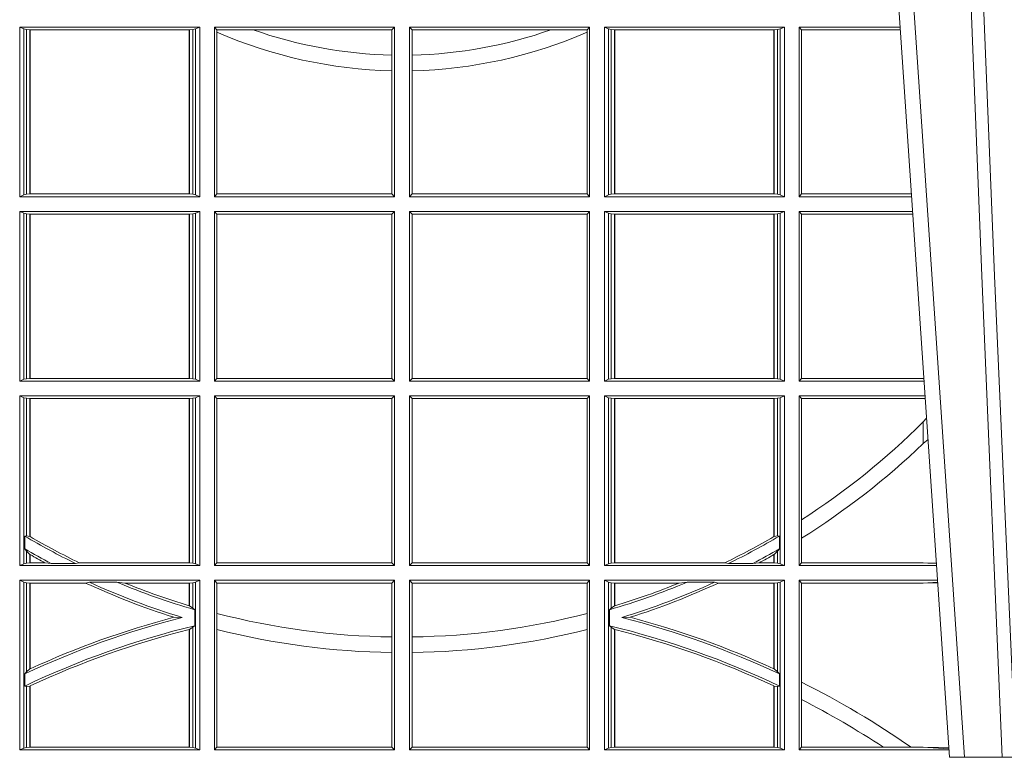
# Model space of a CAD drawing. Units: millimetres. Extents: x 0 to 21000, y 0 to 14850.
# Drawn here: x 5227 to 5406, y 5272 to 5407 of the extents above; entities that cross this region are included whole.
import ezdxf

# ---------------------------------------------------------------- set-up
doc = ezdxf.new("R2010")
doc.units = ezdxf.units.MM
doc.header["$LTSCALE"] = 333.33333
doc.layers.add('FRW-Rifi ST-B', color=7, linetype='Continuous', lineweight=5, transparency=0.5)

# ---------------------------------------------------------------- blocks, each defined once
blk = doc.blocks.new('ST-Block_OT_Schacht')
at = {"color": 0, "linetype": 'Continuous', "lineweight": 0}
for p, q in [((0.07997975349400122, 0.2914999976421484), (0.09975000321850302, 2.947132315966883e-09)), ((0.1024822652339878, 2.947132315966883e-09), (0.08339023441050131, 0.2814999960031344)), ((0.1737500041720068, 2.947132315966883e-09), (0.09975000321850302, 2.947132315966883e-09))]:
    blk.add_line(p, q, dxfattribs=at)
for points in [[(0.0983985871075106, 0.2814999960031344), (0.1025300458069864, 0.1656839728021282), (0.1055920928714897, 0.08773574527762662), (0.109344108402496, 2.947132315966883e-09)], [(0.1117989405985043, 2.947132315966883e-09), (0.1079116597769882, 0.08773574527762662), (0.1047423392529936, 0.1656839728021282), (0.1004690885540072, 0.2814999960031344)]]:
    blk.add_lwpolyline(points, dxfattribs=at)
blk = doc.blocks.new('ST-Block_SeitGitt')
at = {"color": 0, "linetype": 'Continuous', "lineweight": 0}
for p, q in [((0.3303499981761036, 0.1021500038836791), (0.3303499981761036, 0.1330499979589774)), ((0.3631499983370361, 0.1330499979589774), (0.3303499981761036, 0.1330499979589774)), ((0.3311151504516658, 0.1327186855409934), (0.3303499981761036, 0.1330499979589774)), ((0.3623848497867641, 0.1327186855409934), (0.3631499983370361, 0.1330499979589774)), ((0.3631499983370361, 0.1021500038836791), (0.3631499983370361, 0.1330499979589774)), ((0.3658499993383941, 0.1021500038836791), (0.3658499993383941, 0.1330499979589774)), ((0.3658499993383941, 0.1330499979589774), (0.398649999964988, 0.1330499979589774)), ((0.3658499993383941, 0.1330499979589774), (0.3662692621350345, 0.1325607034300162)), ((0.3981606990331841, 0.1325607034300162), (0.398649999964988, 0.1330499979589774)), ((0.398649999964988, 0.1021500038836791), (0.398649999964988, 0.1330499979589774)), ((0.4013500119554863, 0.1021500038836791), (0.4013500119554863, 0.1330499979589774)), ((0.4341500125820801, 0.1330499979589774), (0.4013500119554863, 0.1330499979589774)), ((0.4018393128872901, 0.1325607034300162), (0.4013500119554863, 0.1330499979589774)), ((0.4341500125820801, 0.1330499979589774), (0.4337307497854397, 0.1325607034300162)), ((0.4341500125820801, 0.1021500038836791), (0.4341500125820801, 0.1330499979589774)), ((0.4368500135834381, 0.1021500038836791), (0.4368500135834381, 0.1330499979589774)), ((0.4368500135834381, 0.1330499979589774), (0.4696500137443707, 0.1330499979589774)), ((0.4376151621337101, 0.1327186855409934), (0.4368500135834381, 0.1330499979589774)), ((0.4688848614688084, 0.1327186855409934), (0.4696500137443707, 0.1330499979589774)), ((0.4696500137443707, 0.1021500038836791), (0.4696500137443707, 0.1330499979589774)), ((0.4723500147457287, 0.1021500038836791), (0.4723500147457287, 0.1330499979589774)), ((0.4723500147457287, 0.1330499979589774), (0.4907262238870373, 0.1330499979589774)), ((0.4727692738170788, 0.1325607034300162), (0.4723500147457287, 0.1330499979589774)), ((0.3315884113311824, 0.1326184454296424), (0.3311151504516658, 0.1327186855409934)), ((0.3311151504516658, 0.1327186855409934), (0.3311151504516658, 0.1024813237522437)), ((0.3322080090642032, 0.1325507494543388), (0.3315884113311824, 0.1326184454296424)), ((0.3315884113311824, 0.1025815638635947), (0.3315884113311824, 0.1326184454296424)), ((0.3322692602872905, 0.1325507494543388), (0.3322080090642032, 0.1325507494543388)), ((0.3322080090642032, 0.1325507494543388), (0.3322080090642032, 0.1026492523883178)), ((0.3612307362258491, 0.1325507494543388), (0.3322692602872905, 0.1325507494543388)), ((0.3322692602872905, 0.1325507494543388), (0.3322692602872905, 0.1026492523883178)), ((0.3612919874489364, 0.1325507494543388), (0.3612307362258491, 0.1325507494543388)), ((0.3612307362258491, 0.1026492523883178), (0.3612307362258491, 0.1325507494543388)), ((0.3619115851819572, 0.1326184454296424), (0.3612919874489364, 0.1325507494543388)), ((0.3612919874489364, 0.1026492523883178), (0.3612919874489364, 0.1325507494543388)), ((0.3623848497867641, 0.1327186855409934), (0.3619115851819572, 0.1326184454296424)), ((0.3619115851819572, 0.1326184454296424), (0.3619115851819572, 0.1025815638635947)), ((0.3623848497867641, 0.1327186855409934), (0.3623848497867641, 0.1024813237522437)), ((0.3662692621350345, 0.1325607034300162), (0.3662692621350345, 0.1321120294664695)), ((0.3662692621350345, 0.1325607034300162), (0.3728759881109056, 0.1325607034300162)), ((0.3662692621350345, 0.1321120294664695), (0.3662692621350345, 0.1026393058632209)), ((0.3728759881109056, 0.1325607034300162), (0.3981606990331841, 0.1325607034300162)), ((0.3981606990331841, 0.1279403003786399), (0.3981606990331841, 0.1325607034300162)), ((0.4018393128872901, 0.1279403003786399), (0.4018393128872901, 0.1325607034300162)), ((0.4271240238095686, 0.1325607034300162), (0.4018393128872901, 0.1325607034300162)), ((0.4337307497854397, 0.1325607034300162), (0.4271240238095686, 0.1325607034300162)), ((0.4337307497854397, 0.1325607034300162), (0.4337307497854397, 0.1321120294664695)), ((0.4337307497854397, 0.1321120294664695), (0.4337307497854397, 0.1026393058632209)), ((0.4376151621337101, 0.1327186855409934), (0.438088426738517, 0.1326184454296424)), ((0.4376151621337101, 0.1327186855409934), (0.4376151621337101, 0.1024813237522437)), ((0.438088426738517, 0.1326184454296424), (0.4387080244715378, 0.1325507494543388)), ((0.438088426738517, 0.1326184454296424), (0.438088426738517, 0.1025815638635947)), ((0.4387080244715378, 0.1325507494543388), (0.4387692756946251, 0.1325507494543388)), ((0.4387080244715378, 0.1026492523883178), (0.4387080244715378, 0.1325507494543388)), ((0.4387692756946251, 0.1325507494543388), (0.4677307516331837, 0.1325507494543388)), ((0.4387692756946251, 0.1026492523883178), (0.4387692756946251, 0.1325507494543388)), ((0.4677307516331837, 0.1325507494543388), (0.467792002856271, 0.1325507494543388)), ((0.4677307516331837, 0.1325507494543388), (0.4677307516331837, 0.1026492523883178)), ((0.467792002856271, 0.1325507494543388), (0.4684116005892918, 0.1326184454296424)), ((0.467792002856271, 0.1325507494543388), (0.467792002856271, 0.1026492523883178)), ((0.4684116005892918, 0.1326184454296424), (0.4688848614688084, 0.1327186855409934)), ((0.4684116005892918, 0.1025815638635947), (0.4684116005892918, 0.1326184454296424)), ((0.4688848614688084, 0.1327186855409934), (0.4688848614688084, 0.1024813237522437)), ((0.4727692738170788, 0.1325607034300162), (0.4727692738170788, 0.1026393058632209)), ((0.4727692738170788, 0.1325607034300162), (0.4907594090506961, 0.1325607034300162)), ((0.3981606990331841, 0.1251004817818), (0.3981606990331841, 0.1279403003786399)), ((0.4018393128872901, 0.1251004817818), (0.4018393128872901, 0.1279403003786399)), ((0.3981606990331841, 0.1026393058632209), (0.3981606990331841, 0.1251004817818)), ((0.4018393128872901, 0.1026393058632209), (0.4018393128872901, 0.1251004817818)), ((0.3311151504516658, 0.1024813237522437), (0.3303499981761036, 0.1021500038836791)), ((0.3315884113311824, 0.1025815638635947), (0.3311151504516658, 0.1024813237522437)), ((0.3322080090642032, 0.1026492523883178), (0.3315884113311824, 0.1025815638635947)), ((0.3322692602872905, 0.1026492523883178), (0.3322080090642032, 0.1026492523883178)), ((0.3612307362258491, 0.1026492523883178), (0.3322692602872905, 0.1026492523883178)), ((0.3612919874489364, 0.1026492523883178), (0.3612307362258491, 0.1026492523883178)), ((0.3619115851819572, 0.1025815638635947), (0.3612919874489364, 0.1026492523883178)), ((0.3623848497867641, 0.1024813237522437), (0.3619115851819572, 0.1025815638635947)), ((0.3623848497867641, 0.1024813237522437), (0.3631499983370361, 0.1021500038836791)), ((0.3658499993383941, 0.1021500038836791), (0.3662692621350345, 0.1026393058632209)), ((0.3662692621350345, 0.1026393058632209), (0.3981606990331841, 0.1026393058632209)), ((0.3981606990331841, 0.1026393058632209), (0.398649999964988, 0.1021500038836791)), ((0.4018393128872901, 0.1026393058632209), (0.4013500119554863, 0.1021500038836791)), ((0.4337307497854397, 0.1026393058632209), (0.4018393128872901, 0.1026393058632209)), ((0.4341500125820801, 0.1021500038836791), (0.4337307497854397, 0.1026393058632209)), ((0.4376151621337101, 0.1024813237522437), (0.4368500135834381, 0.1021500038836791)), ((0.4376151621337101, 0.1024813237522437), (0.438088426738517, 0.1025815638635947)), ((0.438088426738517, 0.1025815638635947), (0.4387080244715378, 0.1026492523883178)), ((0.4387080244715378, 0.1026492523883178), (0.4387692756946251, 0.1026492523883178)), ((0.4387692756946251, 0.1026492523883178), (0.4677307516331837, 0.1026492523883178)), ((0.4677307516331837, 0.1026492523883178), (0.467792002856271, 0.1026492523883178)), ((0.467792002856271, 0.1026492523883178), (0.4684116005892918, 0.1025815638635947)), ((0.4684116005892918, 0.1025815638635947), (0.4688848614688084, 0.1024813237522437)), ((0.4688848614688084, 0.1024813237522437), (0.4696500137443707, 0.1021500038836791)), ((0.4727692738170788, 0.1026393058632209), (0.4723500147457287, 0.1021500038836791)), ((0.4727692738170788, 0.1026393058632209), (0.4927887521476748, 0.1026393058632209)), ((0.3631499983370361, 0.1021500038836791), (0.3303499981761036, 0.1021500038836791)), ((0.3658499993383941, 0.1021500038836791), (0.398649999964988, 0.1021500038836791)), ((0.4341500125820801, 0.1021500038836791), (0.4013500119554863, 0.1021500038836791)), ((0.4368500135834381, 0.1021500038836791), (0.4696500137443707, 0.1021500038836791)), ((0.4723500147457287, 0.1021500038836791), (0.4928219378166148, 0.1021500038836791)), ((0.3631499983370361, 0.09945000288232109), (0.3303499981761036, 0.09945000288232109)), ((0.3303499981761036, 0.06855000135644218), (0.3303499981761036, 0.09945000288232109)), ((0.3311151504516658, 0.09911868301375648), (0.3303499981761036, 0.09945000288232109)), ((0.3311151504516658, 0.09911868301375648), (0.3311151504516658, 0.06888132122500679)), ((0.3315884113311824, 0.09901844290240547), (0.3311151504516658, 0.09911868301375648)), ((0.3322080090642032, 0.09895075437768241), (0.3315884113311824, 0.09901844290240547)), ((0.3315884113311824, 0.0689815613363578), (0.3315884113311824, 0.09901844290240547)), ((0.3322692602872905, 0.09895075437768241), (0.3322080090642032, 0.09895075437768241)), ((0.3322080090642032, 0.09895075437768241), (0.3322080090642032, 0.06904924986108085)), ((0.3612307362258491, 0.09895075437768241), (0.3322692602872905, 0.09895075437768241)), ((0.3322692602872905, 0.09895075437768241), (0.3322692602872905, 0.06904924986108085)), ((0.3612919874489364, 0.09895075437768241), (0.3612307362258491, 0.09895075437768241)), ((0.3612307362258491, 0.06904924986108085), (0.3612307362258491, 0.09895075437768241)), ((0.3619115851819572, 0.09901844290240547), (0.3612919874489364, 0.09895075437768241)), ((0.3612919874489364, 0.06904924986108085), (0.3612919874489364, 0.09895075437768241)), ((0.3623848497867641, 0.09911868301375648), (0.3619115851819572, 0.09901844290240547)), ((0.3619115851819572, 0.09901844290240547), (0.3619115851819572, 0.0689815613363578)), ((0.3623848497867641, 0.09911868301375648), (0.3631499983370361, 0.09945000288232109)), ((0.3623848497867641, 0.09911868301375648), (0.3623848497867641, 0.06888132122500679)), ((0.3631499983370361, 0.06855000135644218), (0.3631499983370361, 0.09945000288232109)), ((0.3658499993383941, 0.09945000288232109), (0.398649999964988, 0.09945000288232109)), ((0.3658499993383941, 0.06855000135644218), (0.3658499993383941, 0.09945000288232109)), ((0.3658499993383941, 0.09945000288232109), (0.3662692621350345, 0.09896070090277931)), ((0.3662692621350345, 0.09896070090277931), (0.3981606990331841, 0.09896070090277931)), ((0.3662692621350345, 0.09896070090277931), (0.3662692621350345, 0.06903930333598396)), ((0.3981606990331841, 0.09896070090277931), (0.398649999964988, 0.09945000288232109)), ((0.3981606990331841, 0.06903930333598396), (0.3981606990331841, 0.09896070090277931)), ((0.398649999964988, 0.06855000135644218), (0.398649999964988, 0.09945000288232109)), ((0.4013500119554863, 0.06855000135644218), (0.4013500119554863, 0.09945000288232109)), ((0.4341500125820801, 0.09945000288232109), (0.4013500119554863, 0.09945000288232109)), ((0.4018393128872901, 0.09896070090277931), (0.4013500119554863, 0.09945000288232109)), ((0.4337307497854397, 0.09896070090277931), (0.4018393128872901, 0.09896070090277931)), ((0.4018393128872901, 0.06903930333598396), (0.4018393128872901, 0.09896070090277931)), ((0.4341500125820801, 0.09945000288232109), (0.4337307497854397, 0.09896070090277931)), ((0.4337307497854397, 0.09896070090277931), (0.4337307497854397, 0.06903930333598396)), ((0.4341500125820801, 0.06855000135644218), (0.4341500125820801, 0.09945000288232109)), ((0.4368500135834381, 0.06855000135644218), (0.4368500135834381, 0.09945000288232109)), ((0.4368500135834381, 0.09945000288232109), (0.4696500137443707, 0.09945000288232109)), ((0.4376151621337101, 0.09911868301375648), (0.4368500135834381, 0.09945000288232109)), ((0.4376151621337101, 0.09911868301375648), (0.4376151621337101, 0.06888132122500679)), ((0.4376151621337101, 0.09911868301375648), (0.438088426738517, 0.09901844290240547)), ((0.438088426738517, 0.09901844290240547), (0.4387080244715378, 0.09895075437768241)), ((0.438088426738517, 0.09901844290240547), (0.438088426738517, 0.0689815613363578)), ((0.4387080244715378, 0.09895075437768241), (0.4387692756946251, 0.09895075437768241)), ((0.4387080244715378, 0.06904924986108085), (0.4387080244715378, 0.09895075437768241)), ((0.4387692756946251, 0.09895075437768241), (0.4677307516331837, 0.09895075437768241)), ((0.4387692756946251, 0.06904924986108085), (0.4387692756946251, 0.09895075437768241)), ((0.4677307516331837, 0.09895075437768241), (0.467792002856271, 0.09895075437768241)), ((0.4677307516331837, 0.09895075437768241), (0.4677307516331837, 0.06904924986108085)), ((0.467792002856271, 0.09895075437768241), (0.4684116005892918, 0.09901844290240547)), ((0.467792002856271, 0.09895075437768241), (0.467792002856271, 0.06904924986108085)), ((0.4684116005892918, 0.09901844290240547), (0.4688848614688084, 0.09911868301375648)), ((0.4684116005892918, 0.0689815613363578), (0.4684116005892918, 0.09901844290240547)), ((0.4688848614688084, 0.09911868301375648), (0.4696500137443707, 0.09945000288232109)), ((0.4688848614688084, 0.09911868301375648), (0.4688848614688084, 0.06888132122500679)), ((0.4696500137443707, 0.06855000135644218), (0.4696500137443707, 0.09945000288232109)), ((0.4723500147457287, 0.06855000135644218), (0.4723500147457287, 0.09945000288232109)), ((0.4723500147457287, 0.09945000288232109), (0.493005058554246, 0.09945000288232109)), ((0.4727692738170788, 0.09896070090277931), (0.4723500147457287, 0.09945000288232109)), ((0.4727692738170788, 0.09896070090277931), (0.4930382442232144, 0.09896070090277931)), ((0.4727692738170788, 0.09896070090277931), (0.4727692738170788, 0.06903930333598396)), ((0.3311151504516658, 0.06888132122500679), (0.3303499981761036, 0.06855000135644218)), ((0.3631499983370361, 0.06855000135644218), (0.3303499981761036, 0.06855000135644218)), ((0.3315884113311824, 0.0689815613363578), (0.3311151504516658, 0.06888132122500679)), ((0.3322080090642032, 0.06904924986108085), (0.3315884113311824, 0.0689815613363578)), ((0.3322692602872905, 0.06904924986108085), (0.3322080090642032, 0.06904924986108085)), ((0.3612307362258491, 0.06904924986108085), (0.3322692602872905, 0.06904924986108085)), ((0.3612919874489364, 0.06904924986108085), (0.3612307362258491, 0.06904924986108085)), ((0.3619115851819572, 0.0689815613363578), (0.3612919874489364, 0.06904924986108085)), ((0.3623848497867641, 0.06888132122500679), (0.3619115851819572, 0.0689815613363578)), ((0.3623848497867641, 0.06888132122500679), (0.3631499983370361, 0.06855000135644218)), ((0.3658499993383941, 0.06855000135644218), (0.3662692621350345, 0.06903930333598396)), ((0.3658499993383941, 0.06855000135644218), (0.398649999964988, 0.06855000135644218)), ((0.3662692621350345, 0.06903930333598396), (0.3981606990331841, 0.06903930333598396)), ((0.3981606990331841, 0.06903930333598396), (0.398649999964988, 0.06855000135644218)), ((0.4018393128872901, 0.06903930333598396), (0.4013500119554863, 0.06855000135644218)), ((0.4341500125820801, 0.06855000135644218), (0.4013500119554863, 0.06855000135644218)), ((0.4337307497854397, 0.06903930333598396), (0.4018393128872901, 0.06903930333598396)), ((0.4341500125820801, 0.06855000135644218), (0.4337307497854397, 0.06903930333598396)), ((0.4376151621337101, 0.06888132122500679), (0.4368500135834381, 0.06855000135644218)), ((0.4368500135834381, 0.06855000135644218), (0.4696500137443707, 0.06855000135644218)), ((0.4376151621337101, 0.06888132122500679), (0.438088426738517, 0.0689815613363578)), ((0.438088426738517, 0.0689815613363578), (0.4387080244715378, 0.06904924986108085)), ((0.4387080244715378, 0.06904924986108085), (0.4387692756946251, 0.06904924986108085)), ((0.4387692756946251, 0.06904924986108085), (0.4677307516331837, 0.06904924986108085)), ((0.4677307516331837, 0.06904924986108085), (0.467792002856271, 0.06904924986108085)), ((0.467792002856271, 0.06904924986108085), (0.4684116005892918, 0.0689815613363578)), ((0.4684116005892918, 0.0689815613363578), (0.4688848614688084, 0.06888132122500679)), ((0.4688848614688084, 0.06888132122500679), (0.4696500137443707, 0.06855000135644218)), ((0.4727692738170788, 0.06903930333598396), (0.4723500147457287, 0.06855000135644218)), ((0.4723500147457287, 0.06855000135644218), (0.495100772989133, 0.06855000135644218)), ((0.4727692738170788, 0.06903930333598396), (0.4949500098819897, 0.06903930333598396)), ((0.4949500098819897, 0.06903930333598396), (0.4950680771051168, 0.06903208176291287)), ((0.3631499983370361, 0.06585000035508415), (0.3303499981761036, 0.06585000035508415)), ((0.3303499981761036, 0.03495000255449554), (0.3303499981761036, 0.06585000035508415)), ((0.3311151504516658, 0.06551868048651954), (0.3303499981761036, 0.06585000035508415)), ((0.3311151504516658, 0.06551868048651954), (0.3311151504516658, 0.03528132242306015)), ((0.3315884113311824, 0.06541844782574913), (0.3311151504516658, 0.06551868048651954)), ((0.3322080090642032, 0.06535075185044548), (0.3315884113311824, 0.06541844782574913)), ((0.3315884113311824, 0.04036242840035698), (0.3315884113311824, 0.06541844782574913)), ((0.3322692602872905, 0.06535075185044548), (0.3322080090642032, 0.06535075185044548)), ((0.3322080090642032, 0.06535075185044548), (0.3322080090642032, 0.04024106216772338)), ((0.3612307362258491, 0.06535075185044548), (0.3322692602872905, 0.06535075185044548)), ((0.3322692602872905, 0.06535075185044548), (0.3322692602872905, 0.04020537016137382)), ((0.3612919874489364, 0.06535075185044548), (0.3612307362258491, 0.06535075185044548)), ((0.3612307362258491, 0.03544925478442451), (0.3612307362258491, 0.06535075185044548)), ((0.3619115851819572, 0.06541844782574913), (0.3612919874489364, 0.06535075185044548)), ((0.3612919874489364, 0.03544925478442451), (0.3612919874489364, 0.06535075185044548)), ((0.3623848497867641, 0.06551868048651954), (0.3619115851819572, 0.06541844782574913)), ((0.3619115851819572, 0.06541844782574913), (0.3619115851819572, 0.03538156253441116)), ((0.3623848497867641, 0.06551868048651954), (0.3631499983370361, 0.06585000035508415)), ((0.3623848497867641, 0.06551868048651954), (0.3623848497867641, 0.03528132242306015)), ((0.3631499983370361, 0.03495000255449554), (0.3631499983370361, 0.06585000035508415)), ((0.3658499993383941, 0.06585000035508415), (0.398649999964988, 0.06585000035508415)), ((0.3658499993383941, 0.03495000255449554), (0.3658499993383941, 0.06585000035508415)), ((0.3658499993383941, 0.06585000035508415), (0.3662692621350345, 0.06536070582612297)), ((0.3662692621350345, 0.06536070582612297), (0.3662692621350345, 0.03543930453403732)), ((0.3662692621350345, 0.06536070582612297), (0.3981606990331841, 0.06536070582612297)), ((0.3981606990331841, 0.06536070582612297), (0.398649999964988, 0.06585000035508415)), ((0.3981606990331841, 0.03543930453403732), (0.3981606990331841, 0.06536070582612297)), ((0.398649999964988, 0.03495000255449554), (0.398649999964988, 0.06585000035508415)), ((0.4013500119554863, 0.03495000255449554), (0.4013500119554863, 0.06585000035508415)), ((0.4341500125820801, 0.06585000035508415), (0.4013500119554863, 0.06585000035508415)), ((0.4018393128872901, 0.06536070582612297), (0.4013500119554863, 0.06585000035508415)), ((0.4018393128872901, 0.03543930453403732), (0.4018393128872901, 0.06536070582612297)), ((0.4337307497854397, 0.06536070582612297), (0.4018393128872901, 0.06536070582612297)), ((0.4341500125820801, 0.06585000035508415), (0.4337307497854397, 0.06536070582612297)), ((0.4337307497854397, 0.06536070582612297), (0.4337307497854397, 0.03543930453403732)), ((0.4341500125820801, 0.03495000255449554), (0.4341500125820801, 0.06585000035508415)), ((0.4368500135834381, 0.03495000255449554), (0.4368500135834381, 0.06585000035508415)), ((0.4368500135834381, 0.06585000035508415), (0.4696500137443707, 0.06585000035508415)), ((0.4376151621337101, 0.06551868048651954), (0.4368500135834381, 0.06585000035508415)), ((0.4376151621337101, 0.06551868048651954), (0.438088426738517, 0.06541844782574913)), ((0.4376151621337101, 0.06551868048651954), (0.4376151621337101, 0.03528132242306015)), ((0.438088426738517, 0.06541844782574913), (0.4387080244715378, 0.06535075185044548)), ((0.438088426738517, 0.06541844782574913), (0.438088426738517, 0.03538156253441116)), ((0.4387080244715378, 0.06535075185044548), (0.4387692756946251, 0.06535075185044548)), ((0.4387080244715378, 0.03544925478442451), (0.4387080244715378, 0.06535075185044548)), ((0.4387692756946251, 0.06535075185044548), (0.4677307516331837, 0.06535075185044548)), ((0.4387692756946251, 0.03544925478442451), (0.4387692756946251, 0.06535075185044548)), ((0.4677307516331837, 0.06535075185044548), (0.467792002856271, 0.06535075185044548)), ((0.4677307516331837, 0.06535075185044548), (0.4677307516331837, 0.04020537016137382)), ((0.467792002856271, 0.06535075185044548), (0.4684116005892918, 0.06541844782574913)), ((0.467792002856271, 0.06535075185044548), (0.467792002856271, 0.04024106216772338)), ((0.4684116005892918, 0.06541844782574913), (0.4688848614688084, 0.06551868048651954)), ((0.4684116005892918, 0.04036242840035698), (0.4684116005892918, 0.06541844782574913)), ((0.4688848614688084, 0.06551868048651954), (0.4696500137443707, 0.06585000035508415)), ((0.4688848614688084, 0.06551868048651954), (0.4688848614688084, 0.03528132242306015)), ((0.4696500137443707, 0.03495000255449554), (0.4696500137443707, 0.06585000035508415)), ((0.4723500147457287, 0.03495000255449554), (0.4723500147457287, 0.06585000035508415)), ((0.4723500147457287, 0.06585000035508415), (0.4952838937268211, 0.06585000035508415)), ((0.4727692738170788, 0.06536070582612297), (0.4723500147457287, 0.06585000035508415)), ((0.4727692738170788, 0.06536070582612297), (0.4727692738170788, 0.04328989190204879)), ((0.4727692738170788, 0.06536070582612297), (0.4949500098819897, 0.06536070582612297)), ((0.4949500098819897, 0.06536070582612297), (0.4953155626691625, 0.06538306156292606)), ((0.4949500098819897, 0.06112499487741729), (0.4955582057747847, 0.06180544039077063)), ((0.4949500098819897, 0.06112499487741729), (0.4949500098819897, 0.05715900984748146)), ((0.4727692738170788, 0.04328989190204879), (0.4727692738170788, 0.03992912125929138)), ((0.3312651529908237, 0.04030825895412704), (0.3315884113311824, 0.04036242840035698)), ((0.3312651529908237, 0.03799042058332702), (0.3312651529908237, 0.04030825895412704)), ((0.3315884113311824, 0.04036242840035698), (0.3322080090642032, 0.04024106216772338)), ((0.4684116005892918, 0.04036242840035698), (0.467792002856271, 0.04024106216772338)), ((0.4687348589296505, 0.04030825895412704), (0.4684116005892918, 0.04036242840035698)), ((0.4687348589296505, 0.03799042058332702), (0.4687348589296505, 0.04030825895412704)), ((0.4727692738170788, 0.03992912125929138), (0.4727692738170788, 0.03543930453403732)), ((0.3312651529908237, 0.03799042058332702), (0.3315884113311824, 0.0375600750480487)), ((0.4687348589296505, 0.03799042058332702), (0.4684116005892918, 0.0375600750480487)), ((0.3315884113311824, 0.03538156253441116), (0.3315884113311824, 0.0375600750480487)), ((0.3315884113311824, 0.0375600750480487), (0.3322080090642032, 0.03696598065241119)), ((0.3322080090642032, 0.03696598065241119), (0.3322080090642032, 0.03544925478442451)), ((0.3322692602872905, 0.03693126467211982), (0.3322692602872905, 0.03544925478442451)), ((0.4677307516331837, 0.03693126467211982), (0.4677307516331837, 0.03544925478442451)), ((0.4684116005892918, 0.0375600750480487), (0.467792002856271, 0.03696598065241119)), ((0.467792002856271, 0.03696598065241119), (0.467792002856271, 0.03544925478442451)), ((0.4684116005892918, 0.03538156253441116), (0.4684116005892918, 0.0375600750480487)), ((0.3311151504516658, 0.03528132242306015), (0.3303499981761036, 0.03495000255449554)), ((0.3631499983370361, 0.03495000255449554), (0.3303499981761036, 0.03495000255449554)), ((0.3315884113311824, 0.03538156253441116), (0.3311151504516658, 0.03528132242306015)), ((0.3322080090642032, 0.03544925478442451), (0.3315884113311824, 0.03538156253441116)), ((0.3322692602872905, 0.03544925478442451), (0.3322080090642032, 0.03544925478442451)), ((0.3349550008773861, 0.03544925478442451), (0.3322692602872905, 0.03544925478442451)), ((0.3361037313938198, 0.03531309542401573), (0.3349550008773861, 0.03544925478442451)), ((0.3361037313938198, 0.03531309542401573), (0.3405127502977905, 0.03531309542401573)), ((0.3405127502977905, 0.03531309542401573), (0.3411900490522441, 0.03544925478442451)), ((0.3612307362258491, 0.03544925478442451), (0.3411900490522441, 0.03544925478442451)), ((0.3612919874489364, 0.03544925478442451), (0.3612307362258491, 0.03544925478442451)), ((0.3619115851819572, 0.03538156253441116), (0.3612919874489364, 0.03544925478442451)), ((0.3623848497867641, 0.03528132242306015), (0.3619115851819572, 0.03538156253441116)), ((0.3623848497867641, 0.03528132242306015), (0.3631499983370361, 0.03495000255449554)), ((0.3658499993383941, 0.03495000255449554), (0.3662692621350345, 0.03543930453403732)), ((0.3658499993383941, 0.03495000255449554), (0.398649999964988, 0.03495000255449554)), ((0.3662692621350345, 0.03543930453403732), (0.3981606990331841, 0.03543930453403732)), ((0.3981606990331841, 0.03543930453403732), (0.398649999964988, 0.03495000255449554)), ((0.4018393128872901, 0.03543930453403732), (0.4013500119554863, 0.03495000255449554)), ((0.4341500125820801, 0.03495000255449554), (0.4013500119554863, 0.03495000255449554)), ((0.4337307497854397, 0.03543930453403732), (0.4018393128872901, 0.03543930453403732)), ((0.4341500125820801, 0.03495000255449554), (0.4337307497854397, 0.03543930453403732)), ((0.4376151621337101, 0.03528132242306015), (0.4368500135834381, 0.03495000255449554)), ((0.4368500135834381, 0.03495000255449554), (0.4696500137443707, 0.03495000255449554)), ((0.4376151621337101, 0.03528132242306015), (0.438088426738517, 0.03538156253441116)), ((0.438088426738517, 0.03538156253441116), (0.4387080244715378, 0.03544925478442451)), ((0.4387080244715378, 0.03544925478442451), (0.4387692756946251, 0.03544925478442451)), ((0.4387692756946251, 0.03544925478442451), (0.4588099628682301, 0.03544925478442451)), ((0.4594872616226837, 0.03531309542401573), (0.4588099628682301, 0.03544925478442451)), ((0.4638962805266544, 0.03531309542401573), (0.4594872616226837, 0.03531309542401573)), ((0.4638962805266544, 0.03531309542401573), (0.4650450110430882, 0.03544925478442451)), ((0.4650450110430882, 0.03544925478442451), (0.4677307516331837, 0.03544925478442451)), ((0.4677307516331837, 0.03544925478442451), (0.467792002856271, 0.03544925478442451)), ((0.467792002856271, 0.03544925478442451), (0.4684116005892918, 0.03538156253441116)), ((0.4684116005892918, 0.03538156253441116), (0.4688848614688084, 0.03528132242306015)), ((0.4688848614688084, 0.03528132242306015), (0.4696500137443707, 0.03495000255449554)), ((0.4727692738170788, 0.03543930453403732), (0.4723500147457287, 0.03495000255449554)), ((0.4723500147457287, 0.03495000255449554), (0.4973796079090107, 0.03495000255449554)), ((0.4727692738170788, 0.03543930453403732), (0.4949500098819897, 0.03543930453403732)), ((0.4949500098819897, 0.03543930453403732), (0.4957822248335049, 0.03538840589268943)), ((0.4973478354894496, 0.03541846705428497), (0.4957822248335049, 0.03538840589268943)), ((0.4957822248335049, 0.03538840589268943), (0.4973564043882561, 0.03529212398899517)), ((0.3631499983370361, 0.03225000155313751), (0.3303499981761036, 0.03225000155313751)), ((0.3303499981761036, 0.001350003286887613), (0.3303499981761036, 0.03225000155313751)), ((0.3311151504516658, 0.0319186854098632), (0.3303499981761036, 0.03225000155313751)), ((0.3315884113311824, 0.03181844529851219), (0.3311151504516658, 0.0319186854098632)), ((0.3311151504516658, 0.0319186854098632), (0.3311151504516658, 0.001681322689790932)), ((0.3322080090642032, 0.03175075304849884), (0.3315884113311824, 0.03181844529851219)), ((0.3315884113311824, 0.01557908066703817), (0.3315884113311824, 0.03181844529851219)), ((0.3322692602872905, 0.03175075304849884), (0.3322080090642032, 0.03175075304849884)), ((0.3322080090642032, 0.03175075304849884), (0.3322080090642032, 0.01609526154740593)), ((0.3423652850091514, 0.03175075304849884), (0.3322692602872905, 0.03175075304849884)), ((0.3322692602872905, 0.03175075304849884), (0.3322692602872905, 0.01612337817593357)), ((0.3430739283561763, 0.03188691240890762), (0.3423652850091514, 0.03175075304849884)), ((0.3430739283561763, 0.03188691240890762), (0.3480714164674339, 0.03188691240890762)), ((0.3480714164674339, 0.03188691240890762), (0.3495072364807186, 0.03175075304849884)), ((0.3612307362258491, 0.03175075304849884), (0.3495072364807186, 0.03175075304849884)), ((0.3612919874489364, 0.03175075304849884), (0.3612307362258491, 0.03175075304849884)), ((0.3612307362258491, 0.02762471837147018), (0.3612307362258491, 0.03175075304849884)), ((0.3619115851819572, 0.03181844529851219), (0.3612919874489364, 0.03175075304849884)), ((0.3612919874489364, 0.02760630984946033), (0.3612919874489364, 0.03175075304849884)), ((0.3623848497867641, 0.0319186854098632), (0.3619115851819572, 0.03181844529851219)), ((0.3619115851819572, 0.03181844529851219), (0.3619115851819572, 0.02720439572973987)), ((0.3623848497867641, 0.0319186854098632), (0.3631499983370361, 0.03225000155313751)), ((0.3623848497867641, 0.0319186854098632), (0.3623848497867641, 0.001681322689790932)), ((0.3631499983370361, 0.001350003286887613), (0.3631499983370361, 0.03225000155313751)), ((0.3658499993383941, 0.03225000155313751), (0.398649999964988, 0.03225000155313751)), ((0.3658499993383941, 0.001350003286887613), (0.3658499993383941, 0.03225000155313751)), ((0.3658499993383941, 0.03225000155313751), (0.3662692621350345, 0.03176070329888603)), ((0.3662692621350345, 0.03176070329888603), (0.3981606990331841, 0.03176070329888603)), ((0.3662692621350345, 0.03176070329888603), (0.3662692621350345, 0.02621519331975719)), ((0.3981606990331841, 0.03176070329888603), (0.398649999964988, 0.03225000155313751)), ((0.3981606990331841, 0.02193213393135807), (0.3981606990331841, 0.03176070329888603)), ((0.398649999964988, 0.001350003286887613), (0.398649999964988, 0.03225000155313751)), ((0.4013500119554863, 0.001350003286887613), (0.4013500119554863, 0.03225000155313751)), ((0.4341500125820801, 0.03225000155313751), (0.4013500119554863, 0.03225000155313751)), ((0.4018393128872901, 0.03176070329888603), (0.4013500119554863, 0.03225000155313751)), ((0.4018393128872901, 0.02193213393135807), (0.4018393128872901, 0.03176070329888603)), ((0.4337307497854397, 0.03176070329888603), (0.4018393128872901, 0.03176070329888603)), ((0.4341500125820801, 0.03225000155313751), (0.4337307497854397, 0.03176070329888603)), ((0.4337307497854397, 0.03176070329888603), (0.4337307497854397, 0.02621519331975719)), ((0.4341500125820801, 0.001350003286887613), (0.4341500125820801, 0.03225000155313751)), ((0.4368500135834381, 0.001350003286887613), (0.4368500135834381, 0.03225000155313751)), ((0.4368500135834381, 0.03225000155313751), (0.4696500137443707, 0.03225000155313751)), ((0.4376151621337101, 0.0319186854098632), (0.4368500135834381, 0.03225000155313751)), ((0.4376151621337101, 0.0319186854098632), (0.4376151621337101, 0.001681322689790932)), ((0.4376151621337101, 0.0319186854098632), (0.438088426738517, 0.03181844529851219)), ((0.438088426738517, 0.03181844529851219), (0.4387080244715378, 0.03175075304849884)), ((0.438088426738517, 0.03181844529851219), (0.438088426738517, 0.02720439572973987)), ((0.4387080244715378, 0.03175075304849884), (0.4387692756946251, 0.03175075304849884)), ((0.4387080244715378, 0.02760630984946033), (0.4387080244715378, 0.03175075304849884)), ((0.4387692756946251, 0.03175075304849884), (0.4504927754397556, 0.03175075304849884)), ((0.4387692756946251, 0.02762471837147018), (0.4387692756946251, 0.03175075304849884)), ((0.4519285954530403, 0.03188691240890762), (0.4504927754397556, 0.03175075304849884)), ((0.4569260835642979, 0.03188691240890762), (0.4519285954530403, 0.03188691240890762)), ((0.4569260835642979, 0.03188691240890762), (0.4576347269113228, 0.03175075304849884)), ((0.4576347269113228, 0.03175075304849884), (0.4677307516331837, 0.03175075304849884)), ((0.4677307516331837, 0.03175075304849884), (0.467792002856271, 0.03175075304849884)), ((0.4677307516331837, 0.03175075304849884), (0.4677307516331837, 0.01612337817593357)), ((0.467792002856271, 0.03175075304849884), (0.4684116005892918, 0.03181844529851219)), ((0.467792002856271, 0.03175075304849884), (0.467792002856271, 0.01609526154740593)), ((0.4684116005892918, 0.03181844529851219), (0.4688848614688084, 0.0319186854098632)), ((0.4684116005892918, 0.01557908066703817), (0.4684116005892918, 0.03181844529851219)), ((0.4688848614688084, 0.0319186854098632), (0.4696500137443707, 0.03225000155313751)), ((0.4688848614688084, 0.0319186854098632), (0.4688848614688084, 0.001681322689790932)), ((0.4696500137443707, 0.001350003286887613), (0.4696500137443707, 0.03225000155313751)), ((0.4723500147457287, 0.001350003286887613), (0.4723500147457287, 0.03225000155313751)), ((0.4723500147457287, 0.03225000155313751), (0.4975627286466988, 0.03225000155313751)), ((0.4727692738170788, 0.03176070329888603), (0.4723500147457287, 0.03225000155313751)), ((0.4727692738170788, 0.03176070329888603), (0.4727692738170788, 0.01370588549568197)), ((0.4727692738170788, 0.03176070329888603), (0.4949500098819897, 0.03176070329888603)), ((0.4949500098819897, 0.03176070329888603), (0.4957822248335049, 0.03181160194023391)), ((0.4957822248335049, 0.03181160194023391), (0.4975849838039892, 0.03192186314709033)), ((0.4975948224533226, 0.03177679840223391), (0.4957822248335049, 0.03181160194023391)), ((0.3612919874489364, 0.02760630984946033), (0.3619115851819572, 0.02720439572973987)), ((0.3619115851819572, 0.02720439572973987), (0.3622348435223159, 0.02688984525545379)), ((0.438088426738517, 0.02720439572973987), (0.4377651683981583, 0.02688984525545379)), ((0.4387080244715378, 0.02760630984946033), (0.438088426738517, 0.02720439572973987)), ((0.3584456458687839, 0.02551385340436241), (0.3599739313125667, 0.02547743310375949)), ((0.3622348435223159, 0.02688984525545379), (0.3622348435223159, 0.02397924055500766)), ((0.3662692621350345, 0.02621519331975719), (0.3662692621350345, 0.02328448881550571)), ((0.4337307497854397, 0.02621519331975719), (0.4337307497854397, 0.02328448881550571)), ((0.4377651683981583, 0.02688984525545379), (0.4377651683981583, 0.02397924055500766)), ((0.4415543660516903, 0.02551385340436241), (0.4400260806079075, 0.02547743310375949)), ((0.3612919874489364, 0.02331475121124527), (0.3619115851819572, 0.02368313771827957)), ((0.3619115851819572, 0.02368313771827957), (0.3622348435223159, 0.02397924055500766)), ((0.3619115851819572, 0.02368313771827957), (0.3619115851819572, 0.001781561054912117)), ((0.438088426738517, 0.02368313771827957), (0.4377651683981583, 0.02397924055500766)), ((0.438088426738517, 0.02368313771827957), (0.438088426738517, 0.001781561054912117)), ((0.4387080244715378, 0.02331475121124527), (0.438088426738517, 0.02368313771827957)), ((0.3612307362258491, 0.001849253072094825), (0.3612307362258491, 0.02329942536695739)), ((0.3612919874489364, 0.001849253072094825), (0.3612919874489364, 0.02331475121124527)), ((0.3662692621350345, 0.02328448881550571), (0.3662692621350345, 0.001839304218691495)), ((0.3981606990331841, 0.01909275119348308), (0.3981606990331841, 0.02193213393135807)), ((0.4018393128872901, 0.01909275119348308), (0.4018393128872901, 0.02193213393135807)), ((0.4337307497854397, 0.02328448881550571), (0.4337307497854397, 0.001839304218691495)), ((0.4387080244715378, 0.001849253072094825), (0.4387080244715378, 0.02331475121124527)), ((0.4387692756946251, 0.001849253072094825), (0.4387692756946251, 0.02329942536695739)), ((0.3981606990331841, 0.001839304218691495), (0.3981606990331841, 0.01909275119348308)), ((0.4018393128872901, 0.001839304218691495), (0.4018393128872901, 0.01909275119348308)), ((0.3312651529908237, 0.01519533758207103), (0.3315884113311824, 0.01557908066703817)), ((0.3312651529908237, 0.01298363925113222), (0.3312651529908237, 0.01519533758207103)), ((0.3315884113311824, 0.01557908066703817), (0.3322080090642032, 0.01609526154740593)), ((0.4684116005892918, 0.01557908066703817), (0.467792002856271, 0.01609526154740593)), ((0.4687348589296505, 0.01519533758207103), (0.4684116005892918, 0.01557908066703817)), ((0.4687348589296505, 0.01298363925113222), (0.4687348589296505, 0.01519533758207103)), ((0.3312651529908237, 0.01298363925113222), (0.3315884113311824, 0.01290356134219905)), ((0.3315884113311824, 0.01290356134219905), (0.3322080090642032, 0.01296509568734905)), ((0.3315884113311824, 0.001781561054912117), (0.3315884113311824, 0.01290356134219905)), ((0.3322080090642032, 0.01296509568734905), (0.3322080090642032, 0.001849253072094825)), ((0.3322692602872905, 0.01299382233216306), (0.3322692602872905, 0.001849253072094825)), ((0.4677307516331837, 0.01299382233216306), (0.4677307516331837, 0.001849253072094825)), ((0.4684116005892918, 0.01290356134219905), (0.467792002856271, 0.01296509568734905)), ((0.467792002856271, 0.01296509568734905), (0.467792002856271, 0.001849253072094825)), ((0.4687348589296505, 0.01298363925113222), (0.4684116005892918, 0.01290356134219905)), ((0.4684116005892918, 0.001781561054912117), (0.4684116005892918, 0.01290356134219905)), ((0.4727692738170788, 0.01370588549568197), (0.4727692738170788, 0.01052306824519178)), ((0.4727692738170788, 0.01052306824519178), (0.4727692738170788, 0.001839304218691495)), ((0.3322080090642032, 0.001849253072094825), (0.3315884113311824, 0.001781561054912117)), ((0.3322692602872905, 0.001849253072094825), (0.3322080090642032, 0.001849253072094825)), ((0.3612307362258491, 0.001849253072094825), (0.3322692602872905, 0.001849253072094825)), ((0.3612919874489364, 0.001849253072094825), (0.3612307362258491, 0.001849253072094825)), ((0.3619115851819572, 0.001781561054912117), (0.3612919874489364, 0.001849253072094825)), ((0.3658499993383941, 0.001350003286887613), (0.3662692621350345, 0.001839304218691495)), ((0.3662692621350345, 0.001839304218691495), (0.3981606990331841, 0.001839304218691495)), ((0.3981606990331841, 0.001839304218691495), (0.398649999964988, 0.001350003286887613)), ((0.4018393128872901, 0.001839304218691495), (0.4013500119554863, 0.001350003286887613)), ((0.4337307497854397, 0.001839304218691495), (0.4018393128872901, 0.001839304218691495)), ((0.4341500125820801, 0.001350003286887613), (0.4337307497854397, 0.001839304218691495)), ((0.438088426738517, 0.001781561054912117), (0.4387080244715378, 0.001849253072094825)), ((0.4387080244715378, 0.001849253072094825), (0.4387692756946251, 0.001849253072094825)), ((0.4387692756946251, 0.001849253072094825), (0.4677307516331837, 0.001849253072094825)), ((0.4677307516331837, 0.001849253072094825), (0.467792002856271, 0.001849253072094825)), ((0.467792002856271, 0.001849253072094825), (0.4684116005892918, 0.001781561054912117)), ((0.4727692738170788, 0.001839304218691495), (0.4723500147457287, 0.001350003286887613)), ((0.4727692738170788, 0.001839304218691495), (0.4876729682083294, 0.001839304218691495)), ((0.4876729682083294, 0.001839304218691495), (0.4927402123804256, 0.001839304218691495)), ((0.4927402123804256, 0.001839304218691495), (0.4949500098819897, 0.001839304218691495)), ((0.4949500098819897, 0.001839304218691495), (0.4957822248335049, 0.001788404063944427)), ((0.4996237068344556, 0.001862164314388792), (0.4957822248335049, 0.001788404063944427)), ((0.3311151504516658, 0.001681322689790932), (0.3303499981761036, 0.001350003286887613)), ((0.3631499983370361, 0.001350003286887613), (0.3303499981761036, 0.001350003286887613)), ((0.3315884113311824, 0.001781561054912117), (0.3311151504516658, 0.001681322689790932)), ((0.3623848497867641, 0.001681322689790932), (0.3619115851819572, 0.001781561054912117)), ((0.3623848497867641, 0.001681322689790932), (0.3631499983370361, 0.001350003286887613)), ((0.3658499993383941, 0.001350003286887613), (0.398649999964988, 0.001350003286887613)), ((0.4341500125820801, 0.001350003286887613), (0.4013500119554863, 0.001350003286887613)), ((0.4376151621337101, 0.001681322689790932), (0.4368500135834381, 0.001350003286887613)), ((0.4368500135834381, 0.001350003286887613), (0.4696500137443707, 0.001350003286887613)), ((0.4376151621337101, 0.001681322689790932), (0.438088426738517, 0.001781561054912117)), ((0.4684116005892918, 0.001781561054912117), (0.4688848614688084, 0.001681322689790932)), ((0.4688848614688084, 0.001681322689790932), (0.4696500137443707, 0.001350003286887613)), ((0.4723500147457287, 0.001350003286887613), (0.4996584428604933, 0.001350003286887613)), ((0.4957822248335049, 0.001788404063944427), (0.4996447319006165, 0.001552162834229875))]:
    blk.add_line(p, q, dxfattribs=at)
for points in [[(0.4949500098819897, 0.05715900984748146), (0.4958217725715315, 0.05791931245016713)], [(0.3322692602872905, 0.04020537016137382), (0.3322616085410175, 0.04020982933386108), (0.3322539493441639, 0.04021428850634834), (0.3322462901473102, 0.0402187514041259), (0.3322386384010372, 0.04022321430190345), (0.3322309792041835, 0.04022767347439071), (0.3322233200073299, 0.04023213637216827), (0.3322156682610569, 0.04023659926994583), (0.3322080090642032, 0.04024106216772338)], [(0.4677307516331837, 0.04020537016137382), (0.4677384033794567, 0.04020982933386108), (0.4677460625763104, 0.04021428850634834), (0.467753721773164, 0.0402187514041259), (0.467761373519437, 0.04022321430190345), (0.4677690327162907, 0.04022767347439071), (0.4677766919131443, 0.04023213637216827), (0.4677843436594173, 0.04023659926994583), (0.467792002856271, 0.04024106216772338)], [(0.3322692602872905, 0.03693126467211982), (0.3322616085410175, 0.03693560463531753), (0.3322539493441639, 0.03693994087322494), (0.3322462901473102, 0.03694428083642265), (0.3322386384010372, 0.03694862079962036), (0.3322309792041835, 0.03695296076281807), (0.3322233200073299, 0.03695730072601577), (0.3322156682610569, 0.03696164068921348), (0.3322080090642032, 0.03696598065241119)], [(0.4677307516331837, 0.03693126467211982), (0.4677384033794567, 0.03693560463531753), (0.4677460625763104, 0.03693994087322494), (0.467753721773164, 0.03694428083642265), (0.467761373519437, 0.03694862079962036), (0.4677690327162907, 0.03695296076281807), (0.4677766919131443, 0.03695730072601577), (0.4677843436594173, 0.03696164068921348), (0.467792002856271, 0.03696598065241119)], [(0.3612919874489364, 0.02760630984946033), (0.3612843319773731, 0.02760860835357448), (0.3612766727805194, 0.02761090872033378), (0.3612690173089561, 0.02761320908709308), (0.3612613618373928, 0.02761551131649753), (0.3612537063658294, 0.02761781168325683), (0.3612460508942661, 0.02762011391266128), (0.3612383916974125, 0.02762241614206573), (0.3612307362258491, 0.02762471837147018)], [(0.4387080244715378, 0.02760630984946033), (0.4387156799431011, 0.02760860835357448), (0.4387233391399548, 0.02761090872033378), (0.4387309946115181, 0.02761320908709308), (0.4387386500830814, 0.02761551131649753), (0.4387463055546448, 0.02761781168325683), (0.4387539610262081, 0.02762011391266128), (0.4387616202230618, 0.02762241614206573), (0.4387692756946251, 0.02762471837147018)], [(0.3612919874489364, 0.02331475121124527), (0.3612843319773731, 0.02331283641203186), (0.3612766727805194, 0.02331092161281845), (0.3612690173089561, 0.02330900681360504), (0.3612613618373928, 0.02330709201439163), (0.3612537063658294, 0.02330517535253307), (0.3612460508942661, 0.02330325869067451), (0.3612383954227028, 0.02330134202881595), (0.3612307362258491, 0.02329942536695739)], [(0.4387080244715378, 0.02331475121124527), (0.4387156799431011, 0.02331283641203186), (0.4387233391399548, 0.02331092161281845), (0.4387309946115181, 0.02330900681360504), (0.4387386500830814, 0.02330709201439163), (0.4387463055546448, 0.02330517535253307), (0.4387539610262081, 0.02330325869067451), (0.4387616164977715, 0.02330134202881595), (0.4387692756946251, 0.02329942536695739)], [(0.3322692602872905, 0.01612337817593357), (0.3322616085410175, 0.01611986522718212), (0.3322539493441639, 0.01611635227843067), (0.3322462901473102, 0.01611283746703407), (0.3322386384010372, 0.01610932265563747), (0.3322309792041835, 0.01610580784424087), (0.3322233274579105, 0.01610229303284427), (0.3322156682610569, 0.01609877822144767), (0.3322080090642032, 0.01609526154740593)], [(0.4677307516331837, 0.01612337817593357), (0.4677384033794567, 0.01611986522718212), (0.4677460625763104, 0.01611635227843067), (0.467753721773164, 0.01611283746703407), (0.467761373519437, 0.01610932265563747), (0.4677690327162907, 0.01610580784424087), (0.4677766844625637, 0.01610229303284427), (0.4677843436594173, 0.01609877822144767), (0.467792002856271, 0.01609526154740593)], [(0.3322692602872905, 0.01299382233216306), (0.3322616085410175, 0.01299023301496049), (0.3322539493441639, 0.01298664276643535), (0.3322462901473102, 0.01298305251791021), (0.3322386384010372, 0.01297946226938507), (0.3322309792041835, 0.01297587108953735), (0.3322233274579105, 0.01297227990968963), (0.3322156682610569, 0.01296868779851934), (0.3322080090642032, 0.01296509568734905)], [(0.4677307516331837, 0.01299382233216306), (0.4677384033794567, 0.01299023301496049), (0.4677460625763104, 0.01298664276643535), (0.467753721773164, 0.01298305251791021), (0.467761373519437, 0.01297946226938507), (0.4677690327162907, 0.01297587108953735), (0.4677766844625637, 0.01297227990968963), (0.4677843436594173, 0.01296868779851934), (0.467792002856271, 0.01296509568734905)]]:
    blk.add_lwpolyline(points, dxfattribs=at)
for centre, radius, start, end in [((0.4000000000000057, 0.2095000032518612), 0.08441956087166134, 246.4492822037015, 268.7515627815052), ((0.4000000000000057, 0.2095000032518612), 0.08158043912833915, 250.5805195338712, 268.7081080517364), ((0.4000000119204685, 0.2095000032518612), 0.08158043912833915, 271.2918919482636, 289.4194804661287), ((0.4000000119204685, 0.2095000032518612), 0.08441956087166134, 271.2484372184948, 293.5507177962986), ((0.4000000119204685, 0.156500003251864), 0.1345804391283393, 302.7321228726067, 314.8720551337592), ((0.4000000119204685, 0.156500003251864), 0.1374195608716613, 301.9744328173463, 313.7053304295499), ((0.4000000000000057, 0.156500003251864), 0.135000000000001, 239.3929717859791, 243.854874853264), ((0.4000000000000057, 0.156500003251864), 0.1345804391283391, 239.7832048375481, 244.0881790650647), ((0.4000000119204685, 0.156500003251864), 0.1345804391283391, 295.9118209349353, 300.2167951624519), ((0.4000000119204685, 0.156500003251864), 0.135000000000001, 296.145125146736, 300.6070282140208), ((0.4000000000000057, 0.156500003251864), 0.1370000000000002, 239.88652499305, 242.1993862943486), ((0.4000000119204685, 0.156500003251864), 0.1370000000000002, 297.8006137056514, 300.11347500695), ((0.4000000000000057, 0.156500003251864), 0.1374195608716615, 240.4702428533089, 241.7492351709054), ((0.4000000119204685, 0.156500003251864), 0.1374195608716615, 298.2507648290938, 299.5297571466911), ((0.4000000000000057, 0.156500003251864), 0.1374195608716615, 245.2028503559203, 252.3987676211289), ((0.4000000000000057, 0.156500003251864), 0.1370000000000001, 245.4480099021937, 253.0126179044366), ((0.4000000000000057, 0.156500003251864), 0.1350000000000001, 247.3776040125101, 253.7551992766624), ((0.4000000000000057, 0.156500003251864), 0.1345804391283389, 247.9641596244553, 253.2572548844168), ((0.4000000119204685, 0.156500003251864), 0.1350000000000001, 286.2448007233376, 292.6223959874899), ((0.4000000119204685, 0.156500003251864), 0.1345804391283389, 286.7427451155832, 292.0358403755447), ((0.4000000119204685, 0.156500003251864), 0.1370000000000001, 286.9873820955635, 294.5519900978063), ((0.4000000119204685, 0.156500003251864), 0.1374195608716615, 287.6012323788711, 294.7971496440798), ((0.4000000000000057, -0.1314999967481185), 0.1620000000000015, 104.3044638821738, 115.1056780230315), ((0.4000000000000057, -0.1314999967481185), 0.1624195608716611, 104.8237058154884, 114.646020496852), ((0.4000000000000057, 0.156500003251864), 0.1345804391283388, 255.4848341147975, 269.2169184170984), ((0.4000000119204685, 0.156500003251864), 0.1345804391283388, 270.7830815829016, 284.5151658852025), ((0.4000000119204685, -0.1314999967481185), 0.1620000000000015, 64.89432197696848, 75.69553611782617), ((0.4000000119204685, -0.1314999967481185), 0.1624195608716611, 65.35397950314795, 75.17629418451163), ((0.4000000000000057, -0.1314999967481185), 0.160000000000001, 103.6524765750977, 115.4417195421294), ((0.4000000119204685, -0.1314999967481185), 0.160000000000001, 64.55828045787058, 76.3475234249023), ((0.4000000000000057, -0.1314999967481185), 0.1595804391283396, 104.0604192820211, 115.1145943585952), ((0.4000000000000057, 0.156500003251864), 0.1374195608716612, 255.7910951943863, 269.2330980506047), ((0.4000000119204685, 0.156500003251864), 0.1374195608716612, 270.7669019493954, 284.2089048056137), ((0.4000000119204685, -0.1314999967481185), 0.1595804391283396, 64.88540564140479, 75.9395807179789), ((0.4000000119204685, -0.1314999967481185), 0.1624195608716613, 55.18060038511367, 63.38247088232871), ((0.4000000119204685, -0.1314999967481185), 0.1595804391283392, 56.67437027721564, 62.87047074506631)]:
    blk.add_arc(centre, radius, start, end, dxfattribs=at)
blk = doc.blocks.new('QuadroControl-ST_1')
at = {"color": 0}
for name, p in [('ST-Block_OT_Schacht', (-1.49444761916584e-05, -0.3314999967481356)), ('ST-Block_SeitGitt', (-0.4000149444761973, -0.3314999967481356))]:
    blk.add_blockref(name, p, dxfattribs=at)

msp = doc.modelspace()

# ---------------------------------------------------------------- block references
at = {"layer": 'FRW-Rifi ST-B', "xscale": 1000, "yscale": 1000, "zscale": 1000}
msp.add_blockref('QuadroControl-ST_1', (5296.481367226268, 5603.984967379543), dxfattribs=at)

doc.saveas('drawing.dxf')
